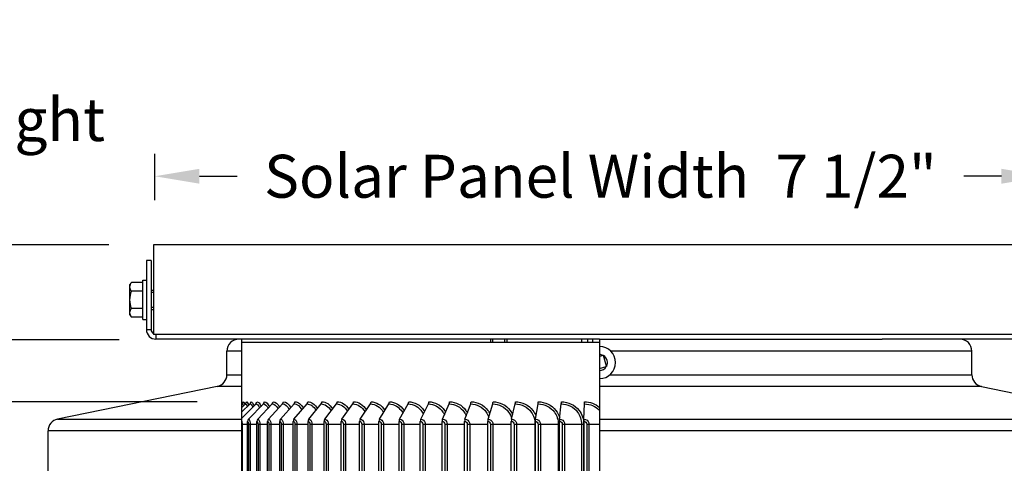
# Model space of a CAD drawing. Units: inches. Extents: x 0.5 to 67.5, y 1.5 to 42.5.
# Drawn here: x 32.5 to 40.8, y 17.9 to 21.6 of the extents above; entities that cross this region are included whole.
import ezdxf

# ---------------------------------------------------------------- set-up
doc = ezdxf.new("R2010")
doc.units = ezdxf.units.IN
doc.header["$LTSCALE"] = 4
doc.header["$MEASUREMENT"] = 0
doc.linetypes.add('DASHED', pattern=[0.2067, 0.1654, -0.0413])
for name, color, linetype in [('ASF', 1, 'Continuous'), ('DIMENSIONS', 5, 'Continuous'), ('Hidden Narrow (ANSI)', 7, 'DASHED'), ('Visible (ANSI)', 7, 'Continuous'), ('Visible Narrow (ANSI)', 7, 'Continuous')]:
    doc.layers.add(name, color=color, linetype=linetype)
doc.styles.add('Arial', font='arial.ttf')
doc.dimstyles.new('Dimensions', dxfattribs={"dimtxt": 0.12, "dimasz": 0.125, "dimexe": 0.0625, "dimexo": 0.125, "dimgap": 0.09, "dimtad": 0, "dimtih": 1, "dimtoh": 1, "dimzin": 0, "dimdsep": 46, "dimlunit": 5, "dimtxsty": 'Arial', "dimcen": 0, "dimadec": 0, "dimazin": 0, "dimtfac": 1, "dimtofl": 0, "dimtmove": 0, "dimatfit": 3, "dimfxl": 1, "dimfrac": 2, "dimtolj": 1, "dimtzin": 0, "dimarcsym": 0})

# ---------------------------------------------------------------- blocks, each defined once
blk = doc.blocks.new('*D3')
at = {"layer": 'Defpoints', "color": 0, "transparency": 16777216}
for p in [(30.6437, 18.3914), (34.3674, 18.3914), (34.3674, 14.3914)]:
    blk.add_point(p, dxfattribs=at)
at = {"layer": 'DIMENSIONS', "color": 0, "lineweight": -2, "transparency": 16777216}
for p, q in [((33.9924, 18.3914), (30.4562, 18.3914)), ((30.6437, 18.0164), (30.6437, 17.3478)), ((30.6437, 14.7664), (30.6437, 15.4374)), ((33.9924, 14.3914), (30.4562, 14.3914))]:
    blk.add_line(p, q, dxfattribs=at)
at = {"layer": 'DIMENSIONS', "color": 0, "transparency": 16777216}
for points in [[(30.5812, 18.0164), (30.7062, 18.0164), (30.6437, 18.3914)], [(30.5812, 14.7664), (30.7062, 14.7664), (30.6437, 14.3914)]]:
    blk.add_solid(points, dxfattribs=at)
at = {"layer": 'DIMENSIONS', "color": 0, "transparency": 16777216, "insert": (30.6437, 16.3926), "char_height": 0.36, "attachment_point": 5, "style": 'Arial'}
blk.add_mtext('\\A1;{\\H1.85507x;\\C1;*} Inner Louvers\\P4"', dxfattribs=at)
blk = doc.blocks.new('*D16')
at = {"layer": 'Defpoints', "color": 0, "transparency": 16777216}
for p in [(28.3699, 18.9115), (33.7127, 18.9115), (34.3167, 11.8914)]:
    blk.add_point(p, dxfattribs=at)
at = {"layer": 'DIMENSIONS', "color": 0, "lineweight": -2, "transparency": 16777216}
for p, q in [((33.3377, 18.9115), (28.1824, 18.9115)), ((28.3699, 18.5365), (28.3699, 16.1514)), ((28.3699, 12.2664), (28.3699, 14.6514)), ((33.9417, 11.8914), (28.1824, 11.8914))]:
    blk.add_line(p, q, dxfattribs=at)
at = {"layer": 'DIMENSIONS', "color": 0, "transparency": 16777216}
for points in [[(28.3074, 18.5365), (28.4324, 18.5365), (28.3699, 18.9115)], [(28.3074, 12.2664), (28.4324, 12.2664), (28.3699, 11.8914)]]:
    blk.add_solid(points, dxfattribs=at)
at = {"layer": 'DIMENSIONS', "color": 0, "transparency": 16777216, "insert": (28.3699, 15.4014), "char_height": 0.36, "attachment_point": 5, "style": 'Arial'}
blk.add_mtext('\\A1;Head Height\\P7"', dxfattribs=at)
blk = doc.blocks.new('*D17')
at = {"layer": 'Defpoints', "color": 0, "transparency": 16777216}
for p in [(41.1135, 20.2828), (33.636, 19.7078), (41.1135, 19.7029)]:
    blk.add_point(p, dxfattribs=at)
at = {"layer": 'DIMENSIONS', "color": 0, "lineweight": -2, "transparency": 16777216}
for p, q in [((33.636, 20.0828), (33.636, 20.4703)), ((41.1135, 20.0779), (41.1135, 20.4703)), ((34.011, 20.2828), (34.3269, 20.2828)), ((40.7385, 20.2828), (40.4226, 20.2828))]:
    blk.add_line(p, q, dxfattribs=at)
at = {"layer": 'DIMENSIONS', "color": 0, "transparency": 16777216}
for points in [[(34.011, 20.3453), (34.011, 20.2203), (33.636, 20.2828)], [(40.7385, 20.3453), (40.7385, 20.2203), (41.1135, 20.2828)]]:
    blk.add_solid(points, dxfattribs=at)
at = {"layer": 'DIMENSIONS', "color": 0, "transparency": 16777216, "insert": (37.3748, 20.2828), "char_height": 0.36, "width": 5.972069, "attachment_point": 5, "style": 'Arial'}
blk.add_mtext('\\A1;Solar Panel Width  7 1/2"', dxfattribs=at)
blk = doc.blocks.new('*D18')
at = {"layer": 'Defpoints', "color": 0, "transparency": 16777216}
for p in [(28.3699, 19.7078), (33.6267, 19.7078), (33.7127, 18.9115)]:
    blk.add_point(p, dxfattribs=at)
at = {"layer": 'DIMENSIONS', "color": 0, "lineweight": -2, "transparency": 16777216}
for p, q in [((28.3699, 20.0828), (28.3699, 20.4578)), ((28.3699, 20.4578), (28.7449, 20.4578)), ((33.2517, 19.7078), (28.1824, 19.7078)), ((33.3377, 18.9115), (28.1824, 18.9115)), ((28.3699, 18.5365), (28.3699, 18.1615))]:
    blk.add_line(p, q, dxfattribs=at)
at = {"layer": 'DIMENSIONS', "color": 0, "transparency": 16777216}
for points in [[(28.3074, 20.0828), (28.4324, 20.0828), (28.3699, 19.7078)], [(28.3074, 18.5365), (28.4324, 18.5365), (28.3699, 18.9115)]]:
    blk.add_solid(points, dxfattribs=at)
at = {"layer": 'DIMENSIONS', "color": 0, "transparency": 16777216, "insert": (31.0986, 20.4578), "char_height": 0.36, "attachment_point": 5, "style": 'Arial'}
blk.add_mtext('\\A1;Solar Panel Height\\P3/4"', dxfattribs=at)

msp = doc.modelspace()

# ---------------------------------------------------------------- linework, layer by layer
msp.add_line((37.3667, 18.9164), (37.3674, 7.845))
at = {"layer": 'ASF', "color": 1}
for p, q in [((34.3667, 18.2545), (34.4855, 18.3733)), ((34.3667, 18.3059), (34.4353, 18.3733)), ((34.3667, 18.3435), (34.3975, 18.3733)), ((34.3667, 18.368), (34.3723, 18.3733)), ((34.4219, 18.2444), (34.548, 18.3733)), ((34.4996, 18.2444), (34.6224, 18.3733)), ((34.5895, 18.2444), (34.7084, 18.3733)), ((34.6911, 18.2444), (34.8057, 18.3733)), ((34.8042, 18.2444), (34.9139, 18.3733)), ((34.928, 18.2444), (35.0325, 18.3733)), ((35.0623, 18.2444), (35.1609, 18.3733)), ((35.2062, 18.2444), (35.2987, 18.3733)), ((35.3594, 18.2444), (35.4453, 18.3733)), ((35.521, 18.2444), (35.6001, 18.3733)), ((35.6905, 18.2444), (35.7623, 18.3733)), ((35.8671, 18.2444), (35.9313, 18.3733)), ((36.0501, 18.2444), (36.1064, 18.3733)), ((36.2386, 18.2444), (36.2869, 18.3733)), ((36.4319, 18.2444), (36.4719, 18.3733)), ((36.6292, 18.2444), (36.6607, 18.3733)), ((36.8296, 18.2444), (36.8525, 18.3733)), ((37.0322, 18.2444), (37.0465, 18.3733)), ((37.2363, 18.2444), (37.2419, 18.3733)), ((34.3667, 18.2039), (34.3692, 18.2039)), ((34.3692, 18.2039), (34.3692, 14.5789)), ((34.3692, 18.2039), (34.4146, 18.2039)), ((34.4146, 14.5564), (34.4146, 18.2264)), ((34.423, 18.2039), (34.437, 18.2039)), ((34.423, 18.2039), (34.423, 14.5789)), ((34.437, 18.2039), (34.437, 14.5789)), ((34.437, 18.2039), (34.4926, 18.2039)), ((34.4926, 14.5564), (34.4926, 18.2264)), ((34.5024, 18.2039), (34.5173, 18.2039)), ((34.5024, 18.2039), (34.5024, 14.5789)), ((34.5173, 18.2039), (34.5173, 14.5789)), ((34.5173, 18.2039), (34.5827, 18.2039)), ((34.5827, 14.5564), (34.5827, 18.2264)), ((34.5939, 18.2039), (34.6097, 18.2039)), ((34.5939, 18.2039), (34.5939, 14.5789)), ((34.6097, 18.2039), (34.6097, 14.5789)), ((34.6097, 18.2039), (34.6846, 18.2039)), ((34.6846, 14.5564), (34.6846, 18.2264)), ((34.6971, 18.2039), (34.7138, 18.2039)), ((34.6971, 18.2039), (34.6971, 14.5789)), ((34.7138, 18.2039), (34.7138, 14.5789)), ((34.7138, 18.2039), (34.7979, 18.2039)), ((34.7979, 14.5564), (34.7979, 18.2264)), ((34.8117, 18.2039), (34.8291, 18.2039)), ((34.8117, 18.2039), (34.8117, 14.5789)), ((34.8291, 18.2039), (34.8291, 14.5789)), ((34.8291, 18.2039), (34.9221, 18.2039)), ((34.9221, 14.5564), (34.9221, 18.2264)), ((34.9371, 18.2039), (34.9552, 18.2039)), ((34.9371, 18.2039), (34.9371, 14.5789)), ((34.9552, 18.2039), (34.9552, 14.5789)), ((34.9552, 18.2039), (35.0566, 18.2039)), ((35.0566, 14.5564), (35.0566, 18.2264)), ((35.0728, 18.2039), (35.0915, 18.2039)), ((35.0728, 18.2039), (35.0728, 14.5789)), ((35.0915, 18.2039), (35.0915, 14.5789)), ((35.0915, 18.2039), (35.2009, 18.2039)), ((35.2009, 14.5564), (35.2009, 18.2264)), ((35.2182, 18.2039), (35.2374, 18.2039)), ((35.2182, 18.2039), (35.2182, 14.5789)), ((35.2374, 18.2039), (35.2374, 14.5789)), ((35.2374, 18.2039), (35.3545, 18.2039)), ((35.3545, 14.5564), (35.3545, 18.2264)), ((35.3728, 18.2039), (35.3924, 18.2039)), ((35.3728, 18.2039), (35.3728, 14.5789)), ((35.3924, 18.2039), (35.3924, 14.5789)), ((35.3924, 18.2039), (35.5165, 18.2039)), ((35.5165, 14.5564), (35.5165, 18.2264)), ((35.5358, 18.2039), (35.5558, 18.2039)), ((35.5358, 18.2039), (35.5358, 14.5789)), ((35.5558, 18.2039), (35.5558, 14.5789)), ((35.5558, 18.2039), (35.6864, 18.2039)), ((35.6864, 14.5564), (35.6864, 18.2264)), ((35.7065, 18.2039), (35.7268, 18.2039)), ((35.7065, 18.2039), (35.7065, 14.5789)), ((35.7268, 18.2039), (35.7268, 14.5789)), ((35.7268, 18.2039), (35.8634, 18.2039)), ((35.8634, 14.5564), (35.8634, 18.2264)), ((35.8843, 18.2039), (35.9048, 18.2039)), ((35.8843, 18.2039), (35.8843, 14.5789)), ((35.9048, 18.2039), (35.9048, 14.5789)), ((35.9048, 18.2039), (36.0468, 18.2039)), ((36.0468, 14.5564), (36.0468, 18.2264)), ((36.0684, 18.2039), (36.0889, 18.2039)), ((36.0684, 18.2039), (36.0684, 14.5789)), ((36.0889, 18.2039), (36.0889, 14.5789)), ((36.0889, 18.2039), (36.2358, 18.2039)), ((36.2358, 14.5564), (36.2358, 18.2264)), ((36.258, 18.2039), (36.2785, 18.2039)), ((36.258, 18.2039), (36.258, 14.5789)), ((36.2785, 18.2039), (36.2785, 14.5789)), ((36.2785, 18.2039), (36.4296, 18.2039)), ((36.4296, 14.5564), (36.4296, 18.2264)), ((36.4523, 18.2039), (36.4727, 18.2039)), ((36.4523, 18.2039), (36.4523, 14.5789)), ((36.4727, 18.2039), (36.4727, 14.5789)), ((36.4727, 18.2039), (36.6274, 18.2039)), ((36.6274, 14.5564), (36.6274, 18.2264)), ((36.6505, 18.2039), (36.6707, 18.2039)), ((36.6505, 18.2039), (36.6505, 14.5789)), ((36.6707, 18.2039), (36.6707, 14.5789)), ((36.6707, 18.2039), (36.8277, 18.2039)), ((36.8277, 18.2039), (36.8277, 14.5789)), ((36.8277, 18.2039), (36.8283, 18.2039)), ((36.8283, 14.5564), (36.8283, 18.2264)), ((36.8517, 18.2039), (36.8717, 18.2039)), ((36.8517, 18.2039), (36.8517, 14.5789)), ((36.8717, 18.2039), (36.8717, 14.5789)), ((36.8717, 18.2039), (37.0215, 18.2039)), ((37.0215, 18.2039), (37.0215, 14.5789)), ((37.0215, 18.2039), (37.0314, 18.2039)), ((37.0314, 14.5564), (37.0314, 18.2264)), ((37.055, 18.2039), (37.0747, 18.2039)), ((37.055, 18.2039), (37.055, 14.5789)), ((37.0747, 18.2039), (37.0747, 14.5789)), ((37.0747, 18.2039), (37.2167, 18.2039)), ((37.2167, 18.2039), (37.2167, 14.5789)), ((37.2167, 18.2039), (37.2352, 18.2039)), ((37.2352, 18.2039), (37.2352, 14.5789)), ((37.236, 14.5564), (37.236, 18.2264)), ((37.2597, 18.2039), (37.279, 18.2039)), ((37.2597, 18.2039), (37.2597, 14.5789)), ((37.279, 18.2039), (37.279, 14.5789)), ((37.279, 18.2039), (37.3667, 18.2039)), ((37.3667, 18.2457), (37.3667, 18.1478)), ((37.3667, 18.1478), (37.3667, 17.6664))]:
    msp.add_line(p, q, dxfattribs=at)
for centre, ratio, start_param, end_param in [((34.3425, 18.3914), 0.999508, 4.47036, 4.712389), ((34.355, 18.3914), 0.995347, 3.905381, 4.712389), ((34.3804, 18.3914), 0.986964, 3.905381, 4.712389), ((34.4184, 18.3914), 0.974394, 3.905381, 4.712389), ((34.4689, 18.3914), 0.957693, 3.905381, 4.712389), ((34.5318, 18.3914), 0.936929, 3.905381, 4.712389), ((34.6066, 18.3914), 0.912191, 3.905381, 4.712389), ((34.6931, 18.3914), 0.883585, 3.905381, 4.712389), ((34.791, 18.3914), 0.85123, 3.905381, 4.712389), ((34.8998, 18.3914), 0.815266, 3.905381, 4.712389), ((35.019, 18.3914), 0.775843, 3.905381, 4.712389), ((35.1482, 18.3914), 0.73313, 3.905381, 4.712389), ((35.2869, 18.3914), 0.687308, 3.905381, 4.712389), ((35.4343, 18.3914), 0.63857, 3.905381, 4.712389), ((35.5899, 18.3914), 0.587124, 3.905381, 4.712389), ((35.7531, 18.3914), 0.533188, 3.905381, 4.712389), ((35.9231, 18.3914), 0.47699, 3.905381, 4.712389), ((36.0992, 18.3914), 0.418769, 3.905381, 4.712389), ((36.2807, 18.3914), 0.358772, 3.905381, 4.712389), ((36.4668, 18.3914), 0.297254, 3.905381, 4.712389), ((36.6567, 18.3914), 0.234474, 3.905381, 4.712389), ((36.8496, 18.3914), 0.1707, 3.905381, 4.712389), ((37.0447, 18.3914), 0.106203, 3.905381, 4.712389), ((37.2412, 18.3914), 0.041254, 3.905381, 4.712389), ((34.4381, 18.2264), 0.936929, 0.763788, 1.570796), ((34.5154, 18.2264), 0.912191, 0.763788, 1.570796), ((34.6048, 18.2264), 0.883585, 0.763788, 1.570796), ((34.7059, 18.2264), 0.85123, 0.763788, 1.570796), ((34.8183, 18.2264), 0.815266, 0.763788, 1.570796), ((34.9415, 18.2264), 0.775843, 0.763788, 1.570796), ((35.0749, 18.2264), 0.73313, 0.763788, 1.570796), ((35.2181, 18.2264), 0.687308, 0.763788, 1.570796), ((35.3704, 18.2264), 0.63857, 0.763788, 1.570796), ((35.5312, 18.2264), 0.587124, 0.763788, 1.570796), ((35.6998, 18.2264), 0.533188, 0.763788, 1.570796), ((35.8754, 18.2264), 0.47699, 0.763788, 1.570796), ((36.0573, 18.2264), 0.418769, 0.763788, 1.570796), ((36.2448, 18.2264), 0.358772, 0.763788, 1.570796), ((36.437, 18.2264), 0.297254, 0.763788, 1.570796), ((36.6332, 18.2264), 0.234474, 0.763788, 1.570796), ((36.8325, 18.2264), 0.1707, 0.763788, 1.570796), ((37.0341, 18.2264), 0.106203, 0.763788, 1.570796), ((37.237, 18.2264), 0.041254, 0.763788, 1.570796)]:
    msp.add_ellipse(centre, major_axis=(0, 0.025), ratio=ratio, start_param=start_param, end_param=end_param, dxfattribs=at)
for points in [[(34.3674, 18.3914), (34.3683, 18.3914), (34.3697, 18.3845), (34.3712, 18.372)], [(34.3723, 18.3733), (34.3747, 18.3733), (34.3775, 18.3673), (34.3803, 18.3563)], [(34.3799, 18.3914), (34.3831, 18.3914), (34.3868, 18.3823), (34.3904, 18.3662)], [(34.3975, 18.3733), (34.4022, 18.3733), (34.4075, 18.3651), (34.4124, 18.3505)], [(34.4051, 18.3914), (34.4109, 18.3914), (34.4174, 18.3805), (34.4232, 18.3612)], [(34.4353, 18.3733), (34.4427, 18.3733), (34.4507, 18.3631), (34.4577, 18.3453)], [(34.4428, 18.3914), (34.4515, 18.3914), (34.461, 18.3788), (34.4692, 18.3567)], [(34.4855, 18.3733), (34.4958, 18.3733), (34.5068, 18.3613), (34.5161, 18.3405)], [(34.4929, 18.3914), (34.5047, 18.3914), (34.5173, 18.3772), (34.5279, 18.3526)], [(34.548, 18.3733), (34.5614, 18.3733), (34.5755, 18.3596), (34.587, 18.336)], [(34.5552, 18.3914), (34.5702, 18.3914), (34.5862, 18.3757), (34.5991, 18.3487)], [(34.6224, 18.3733), (34.639, 18.3733), (34.6564, 18.3579), (34.6701, 18.3316)], [(34.6294, 18.3914), (34.6478, 18.3914), (34.6672, 18.3743), (34.6824, 18.345)], [(34.7084, 18.3733), (34.7285, 18.3733), (34.7493, 18.3562), (34.765, 18.3274)], [(34.7152, 18.3914), (34.7371, 18.3914), (34.76, 18.3729), (34.7775, 18.3414)], [(34.8057, 18.3733), (34.8293, 18.3733), (34.8536, 18.3546), (34.8713, 18.3232)], [(34.8123, 18.3914), (34.8378, 18.3914), (34.8642, 18.3715), (34.8838, 18.3379)], [(34.9139, 18.3733), (34.941, 18.3733), (34.9689, 18.3529), (34.9885, 18.319)], [(34.9202, 18.3914), (34.9493, 18.3914), (34.9793, 18.37), (35.0009, 18.3343)], [(35.0325, 18.3733), (35.0632, 18.3733), (35.0948, 18.3511), (35.116, 18.3146)], [(35.0384, 18.3914), (35.0712, 18.3914), (35.1049, 18.3686), (35.1284, 18.3307)], [(35.1609, 18.3733), (35.1955, 18.3733), (35.2307, 18.3493), (35.2534, 18.3102)], [(35.1666, 18.3914), (35.203, 18.3914), (35.2404, 18.3671), (35.2656, 18.3271)], [(35.2987, 18.3733), (35.3371, 18.3733), (35.3761, 18.3474), (35.4001, 18.3054)], [(35.304, 18.3914), (35.3442, 18.3914), (35.3852, 18.3656), (35.4119, 18.3232)], [(35.4503, 18.3914), (35.4942, 18.3914), (35.5388, 18.3639), (35.5669, 18.3192)], [(37.2419, 18.3733), (37.2885, 18.3733), (37.3347, 18.353), (37.3667, 18.3193)], [(37.2422, 18.3914), (37.2875, 18.3914), (37.3325, 18.374), (37.3666, 18.3444)], [(34.4146, 18.2264), (34.419, 18.2264), (34.423, 18.2156), (34.423, 18.2039)], [(34.4926, 18.2264), (34.4977, 18.2264), (34.5024, 18.2156), (34.5024, 18.2039)], [(34.5827, 18.2264), (34.5885, 18.2264), (34.5939, 18.2156), (34.5939, 18.2039)], [(34.6846, 18.2264), (34.6911, 18.2264), (34.6971, 18.2156), (34.6971, 18.2039)], [(34.7979, 18.2264), (34.8051, 18.2264), (34.8117, 18.2156), (34.8117, 18.2039)], [(34.9221, 18.2264), (34.9299, 18.2264), (34.9371, 18.2156), (34.9371, 18.2039)], [(35.0566, 18.2264), (35.0651, 18.2264), (35.0728, 18.2156), (35.0728, 18.2039)], [(35.2009, 18.2264), (35.21, 18.2264), (35.2182, 18.2156), (35.2182, 18.2039)], [(35.3545, 18.2264), (35.364, 18.2264), (35.3728, 18.2156), (35.3728, 18.2039)], [(35.5165, 18.2264), (35.5266, 18.2264), (35.5358, 18.2156), (35.5358, 18.2039)], [(35.6864, 18.2264), (35.6969, 18.2264), (35.7065, 18.2156), (35.7065, 18.2039)], [(35.8634, 18.2264), (35.8744, 18.2264), (35.8843, 18.2156), (35.8843, 18.2039)], [(36.0468, 18.2264), (36.0581, 18.2264), (36.0684, 18.2156), (36.0684, 18.2039)], [(36.2358, 18.2264), (36.2474, 18.2264), (36.258, 18.2156), (36.258, 18.2039)], [(36.4296, 18.2264), (36.4415, 18.2264), (36.4523, 18.2156), (36.4523, 18.2039)], [(36.6274, 18.2264), (36.6395, 18.2264), (36.6505, 18.2156), (36.6505, 18.2039)], [(36.8283, 18.2264), (36.8405, 18.2264), (36.8517, 18.2156), (36.8517, 18.2039)], [(37.0314, 18.2264), (37.0438, 18.2264), (37.055, 18.2156), (37.055, 18.2039)], [(37.236, 18.2264), (37.2484, 18.2264), (37.2597, 18.2156), (37.2597, 18.2039)]]:
    msp.add_open_spline(points, degree=3, dxfattribs=at)
for points, knots in [([(35.4453, 18.3733), (35.4863, 18.3733), (35.5279, 18.3469), (35.5531, 18.3043), (35.5538, 18.303), (35.5546, 18.3017), (35.5553, 18.3004)], [1.5707963, 1.5707963, 1.5707963, 1.5707963, 2.5070248, 2.5070248, 2.5070248, 2.5356882, 2.5356882, 2.5356882, 2.5356882]), ([(35.6001, 18.3733), (35.6432, 18.3733), (35.6868, 18.3469), (35.7131, 18.3043), (35.715, 18.3012), (35.7169, 18.2981), (35.7186, 18.2948)], [1.570796, 1.570796, 1.570796, 1.570796, 2.507025, 2.507025, 2.507025, 2.574824, 2.574824, 2.574824, 2.574824]), ([(35.6046, 18.3914), (35.651, 18.3914), (35.698, 18.3636), (35.7274, 18.3185), (35.7282, 18.3173), (35.729, 18.316), (35.7297, 18.3148)], [1.5707963, 1.5707963, 1.5707963, 1.5707963, 2.4837679, 2.4837679, 2.4837679, 2.5083821, 2.5083821, 2.5083821, 2.5083821]), ([(35.7623, 18.3733), (35.8074, 18.3733), (35.8528, 18.3469), (35.8802, 18.3043), (35.8834, 18.2993), (35.8864, 18.2941), (35.8891, 18.2887)], [1.570796, 1.570796, 1.570796, 1.570796, 2.507025, 2.507025, 2.507025, 2.617293, 2.617293, 2.617293, 2.617293]), ([(35.7664, 18.3914), (35.8149, 18.3914), (35.8639, 18.3636), (35.8944, 18.3185), (35.8963, 18.3157), (35.8981, 18.3129), (35.8998, 18.3101)], [1.5707963, 1.5707963, 1.5707963, 1.5707963, 2.4837679, 2.4837679, 2.4837679, 2.5394241, 2.5394241, 2.5394241, 2.5394241]), ([(35.9313, 18.3733), (35.9781, 18.3733), (36.0252, 18.3469), (36.0536, 18.3043), (36.0584, 18.2971), (36.0626, 18.2895), (36.0663, 18.2816)], [1.570796, 1.570796, 1.570796, 1.570796, 2.507025, 2.507025, 2.507025, 2.664628, 2.664628, 2.664628, 2.664628]), ([(35.935, 18.3914), (35.9854, 18.3914), (36.0361, 18.3636), (36.0677, 18.3185), (36.0708, 18.3141), (36.0737, 18.3095), (36.0764, 18.3048)], [1.570796, 1.570796, 1.570796, 1.570796, 2.483768, 2.483768, 2.483768, 2.573202, 2.573202, 2.573202, 2.573202]), ([(36.1064, 18.3733), (36.1548, 18.3733), (36.2033, 18.3469), (36.2325, 18.3043), (36.2391, 18.2947), (36.2448, 18.2842), (36.2494, 18.2733)], [1.570796, 1.570796, 1.570796, 1.570796, 2.507025, 2.507025, 2.507025, 2.719251, 2.719251, 2.719251, 2.719251]), ([(36.1097, 18.3914), (36.1617, 18.3914), (36.214, 18.3636), (36.2465, 18.3185), (36.251, 18.3122), (36.2552, 18.3056), (36.2589, 18.2988)], [1.570796, 1.570796, 1.570796, 1.570796, 2.483768, 2.483768, 2.483768, 2.61085, 2.61085, 2.61085, 2.61085]), ([(36.2869, 18.3733), (36.3366, 18.3733), (36.3863, 18.3469), (36.4163, 18.3043), (36.4252, 18.2916), (36.4323, 18.2777), (36.4376, 18.2629)], [1.570796, 1.570796, 1.570796, 1.570796, 2.507025, 2.507025, 2.507025, 2.785471, 2.785471, 2.785471, 2.785471]), ([(36.2896, 18.3914), (36.3432, 18.3914), (36.3968, 18.3636), (36.4301, 18.3185), (36.4363, 18.3101), (36.4418, 18.3011), (36.4465, 18.2917)], [1.570796, 1.570796, 1.570796, 1.570796, 2.483768, 2.483768, 2.483768, 2.654107, 2.654107, 2.654107, 2.654107]), ([(36.4719, 18.3733), (36.5228, 18.3733), (36.5735, 18.3469), (36.604, 18.3043), (36.616, 18.2877), (36.6248, 18.2688), (36.6302, 18.2489)], [1.570796, 1.570796, 1.570796, 1.570796, 2.507025, 2.507025, 2.507025, 2.872615, 2.872615, 2.872615, 2.872615]), ([(36.4742, 18.3914), (36.5289, 18.3914), (36.5836, 18.3636), (36.6176, 18.3185), (36.6258, 18.3075), (36.6329, 18.2956), (36.6386, 18.283)], [1.570796, 1.570796, 1.570796, 1.570796, 2.483768, 2.483768, 2.483768, 2.705917, 2.705917, 2.705917, 2.705917]), ([(36.6607, 18.3733), (36.7125, 18.3733), (36.764, 18.3469), (36.795, 18.3043), (36.8161, 18.2754), (36.8277, 18.2397), (36.8277, 18.2039)], [1.570796, 1.570796, 1.570796, 1.570796, 2.507025, 2.507025, 2.507025, 3.141593, 3.141593, 3.141593, 3.141593]), ([(36.6625, 18.3914), (36.7183, 18.3914), (36.7738, 18.3636), (36.8083, 18.3185), (36.8191, 18.3042), (36.8279, 18.2884), (36.8343, 18.2715)], [1.570796, 1.570796, 1.570796, 1.570796, 2.483768, 2.483768, 2.483768, 2.772068, 2.772068, 2.772068, 2.772068]), ([(36.8525, 18.3733), (36.905, 18.3733), (36.9571, 18.3469), (36.9885, 18.3043), (37.0097, 18.2754), (37.0215, 18.2397), (37.0215, 18.2039)], [1.570796, 1.570796, 1.570796, 1.570796, 2.507025, 2.507025, 2.507025, 3.141593, 3.141593, 3.141593, 3.141593]), ([(36.8539, 18.3914), (36.9103, 18.3914), (36.9665, 18.3636), (37.0013, 18.3185), (37.0159, 18.2995), (37.0268, 18.2777), (37.0333, 18.2546)], [1.570796, 1.570796, 1.570796, 1.570796, 2.483768, 2.483768, 2.483768, 2.867508, 2.867508, 2.867508, 2.867508]), ([(37.0465, 18.3733), (37.0995, 18.3733), (37.152, 18.3469), (37.1835, 18.3043), (37.2049, 18.2754), (37.2167, 18.2397), (37.2167, 18.2039)], [1.570796, 1.570796, 1.570796, 1.570796, 2.507025, 2.507025, 2.507025, 3.141593, 3.141593, 3.141593, 3.141593]), ([(37.0474, 18.3914), (37.1044, 18.3914), (37.1609, 18.3636), (37.1959, 18.3185), (37.2211, 18.286), (37.2352, 18.245), (37.2352, 18.2039)], [1.570796, 1.570796, 1.570796, 1.570796, 2.483768, 2.483768, 2.483768, 3.141593, 3.141593, 3.141593, 3.141593]), ([(34.3667, 18.2276), (34.3677, 18.2234), (34.3684, 18.2186), (34.3688, 18.2135), (34.3691, 18.2103), (34.3692, 18.2071), (34.3692, 18.2039)], [2.5104387, 2.5104387, 2.5104387, 2.5104387, 2.9027281, 2.9027281, 2.9027281, 3.1415927, 3.1415927, 3.1415927, 3.1415927]), ([(34.4219, 18.2444), (34.4285, 18.2444), (34.435, 18.2309), (34.4366, 18.2135), (34.4369, 18.2103), (34.437, 18.2071), (34.437, 18.2039)], [1.570796, 1.570796, 1.570796, 1.570796, 2.902728, 2.902728, 2.902728, 3.141593, 3.141593, 3.141593, 3.141593]), ([(34.4996, 18.2444), (34.5074, 18.2444), (34.5149, 18.2309), (34.5168, 18.2135), (34.5172, 18.2103), (34.5173, 18.2071), (34.5173, 18.2039)], [1.570796, 1.570796, 1.570796, 1.570796, 2.902728, 2.902728, 2.902728, 3.141593, 3.141593, 3.141593, 3.141593]), ([(34.5895, 18.2444), (34.5984, 18.2444), (34.607, 18.2309), (34.6091, 18.2135), (34.6095, 18.2103), (34.6097, 18.2071), (34.6097, 18.2039)], [1.570796, 1.570796, 1.570796, 1.570796, 2.902728, 2.902728, 2.902728, 3.141593, 3.141593, 3.141593, 3.141593]), ([(34.6911, 18.2444), (34.7011, 18.2444), (34.7107, 18.2309), (34.7131, 18.2135), (34.7136, 18.2103), (34.7138, 18.2071), (34.7138, 18.2039)], [1.570796, 1.570796, 1.570796, 1.570796, 2.902728, 2.902728, 2.902728, 3.141593, 3.141593, 3.141593, 3.141593]), ([(34.8042, 18.2444), (34.8151, 18.2444), (34.8258, 18.2309), (34.8284, 18.2135), (34.8289, 18.2103), (34.8291, 18.2071), (34.8291, 18.2039)], [1.570796, 1.570796, 1.570796, 1.570796, 2.902728, 2.902728, 2.902728, 3.141593, 3.141593, 3.141593, 3.141593]), ([(34.928, 18.2444), (34.94, 18.2444), (34.9515, 18.2309), (34.9544, 18.2135), (34.9549, 18.2103), (34.9552, 18.2071), (34.9552, 18.2039)], [1.570796, 1.570796, 1.570796, 1.570796, 2.902728, 2.902728, 2.902728, 3.141593, 3.141593, 3.141593, 3.141593]), ([(35.0623, 18.2444), (35.0751, 18.2444), (35.0876, 18.2309), (35.0907, 18.2135), (35.0912, 18.2103), (35.0915, 18.2071), (35.0915, 18.2039)], [1.570796, 1.570796, 1.570796, 1.570796, 2.902728, 2.902728, 2.902728, 3.141593, 3.141593, 3.141593, 3.141593]), ([(35.2062, 18.2444), (35.22, 18.2444), (35.2333, 18.2309), (35.2365, 18.2135), (35.2371, 18.2103), (35.2374, 18.2071), (35.2374, 18.2039)], [1.570796, 1.570796, 1.570796, 1.570796, 2.902728, 2.902728, 2.902728, 3.141593, 3.141593, 3.141593, 3.141593]), ([(35.3594, 18.2444), (35.374, 18.2444), (35.388, 18.2309), (35.3915, 18.2135), (35.3921, 18.2103), (35.3924, 18.2071), (35.3924, 18.2039)], [1.570796, 1.570796, 1.570796, 1.570796, 2.902728, 2.902728, 2.902728, 3.141593, 3.141593, 3.141593, 3.141593]), ([(35.521, 18.2444), (35.5364, 18.2444), (35.5511, 18.2309), (35.5548, 18.2135), (35.5554, 18.2103), (35.5558, 18.2071), (35.5558, 18.2039)], [1.570796, 1.570796, 1.570796, 1.570796, 2.902728, 2.902728, 2.902728, 3.141593, 3.141593, 3.141593, 3.141593]), ([(35.6905, 18.2444), (35.7066, 18.2444), (35.7219, 18.2309), (35.7258, 18.2135), (35.7264, 18.2103), (35.7268, 18.2071), (35.7268, 18.2039)], [1.570796, 1.570796, 1.570796, 1.570796, 2.902728, 2.902728, 2.902728, 3.141593, 3.141593, 3.141593, 3.141593]), ([(35.8671, 18.2444), (35.8838, 18.2444), (35.8997, 18.2309), (35.9037, 18.2135), (35.9044, 18.2103), (35.9048, 18.2071), (35.9048, 18.2039)], [1.570796, 1.570796, 1.570796, 1.570796, 2.902728, 2.902728, 2.902728, 3.141593, 3.141593, 3.141593, 3.141593]), ([(36.0501, 18.2444), (36.0673, 18.2444), (36.0837, 18.2309), (36.0878, 18.2135), (36.0886, 18.2103), (36.0889, 18.2071), (36.0889, 18.2039)], [1.570796, 1.570796, 1.570796, 1.570796, 2.902728, 2.902728, 2.902728, 3.141593, 3.141593, 3.141593, 3.141593]), ([(36.2386, 18.2444), (36.2563, 18.2444), (36.2732, 18.2309), (36.2774, 18.2135), (36.2782, 18.2103), (36.2785, 18.2071), (36.2785, 18.2039)], [1.570796, 1.570796, 1.570796, 1.570796, 2.902728, 2.902728, 2.902728, 3.141593, 3.141593, 3.141593, 3.141593]), ([(36.4319, 18.2444), (36.45, 18.2444), (36.4673, 18.2309), (36.4716, 18.2135), (36.4723, 18.2103), (36.4727, 18.2071), (36.4727, 18.2039)], [1.570796, 1.570796, 1.570796, 1.570796, 2.902728, 2.902728, 2.902728, 3.141593, 3.141593, 3.141593, 3.141593]), ([(36.6292, 18.2444), (36.6476, 18.2444), (36.6652, 18.2309), (36.6696, 18.2135), (36.6703, 18.2103), (36.6707, 18.2071), (36.6707, 18.2039)], [1.570796, 1.570796, 1.570796, 1.570796, 2.902728, 2.902728, 2.902728, 3.141593, 3.141593, 3.141593, 3.141593]), ([(36.8296, 18.2444), (36.8482, 18.2444), (36.866, 18.2309), (36.8705, 18.2135), (36.8713, 18.2103), (36.8717, 18.2071), (36.8717, 18.2039)], [1.570796, 1.570796, 1.570796, 1.570796, 2.902728, 2.902728, 2.902728, 3.141593, 3.141593, 3.141593, 3.141593]), ([(37.0322, 18.2444), (37.0511, 18.2444), (37.069, 18.2309), (37.0735, 18.2135), (37.0743, 18.2103), (37.0747, 18.2071), (37.0747, 18.2039)], [1.570796, 1.570796, 1.570796, 1.570796, 2.902728, 2.902728, 2.902728, 3.141593, 3.141593, 3.141593, 3.141593]), ([(37.2363, 18.2444), (37.2553, 18.2444), (37.2733, 18.2309), (37.2778, 18.2135), (37.2786, 18.2103), (37.279, 18.2071), (37.279, 18.2039)], [1.570796, 1.570796, 1.570796, 1.570796, 2.902728, 2.902728, 2.902728, 3.141593, 3.141593, 3.141593, 3.141593])]:
    msp.add_open_spline(points, degree=3, knots=knots, dxfattribs=at)
at = {"layer": 'Hidden Narrow (ANSI)', "ltscale": 0.009423}
for p, q in [((33.626, 19.3069), (33.606, 19.3069)), ((33.606, 19.1859), (33.626, 19.1859))]:
    msp.add_line(p, q, dxfattribs=at)
at = {"layer": 'Hidden Narrow (ANSI)', "ltscale": 0.011804}
for p, q in [((36.4685, 18.9164), (36.4685, 18.8914)), ((36.5735, 18.8914), (36.5735, 18.9164))]:
    msp.add_line(p, q, dxfattribs=at)
at = {"layer": 'Visible (ANSI)'}
for p, q in [((41.126, 19.7078), (33.626, 19.7078)), ((33.626, 19.7078), (33.626, 18.9564)), ((33.606, 19.5764), (33.566, 19.5764)), ((33.566, 19.5764), (33.566, 18.9964)), ((33.606, 19.5764), (33.606, 18.9964)), ((33.425, 19.3714), (33.425, 19.3546)), ((33.425, 19.3546), (33.425, 19.2464)), ((33.535, 19.3907), (33.4404, 19.3907)), ((33.535, 19.0824), (33.535, 19.4104)), ((33.535, 19.4104), (33.566, 19.4104)), ((33.425, 19.2464), (33.425, 19.1381)), ((33.535, 19.3185), (33.4404, 19.3185)), ((33.606, 19.3284), (33.626, 19.3284)), ((33.535, 19.1742), (33.4404, 19.1742)), ((33.606, 19.1644), (33.626, 19.1644)), ((33.425, 19.1381), (33.425, 19.1214)), ((33.535, 19.102), (33.4404, 19.102)), ((33.535, 19.0824), (33.566, 19.0824)), ((41.126, 18.9564), (33.626, 18.9564)), ((37.3667, 18.9164), (33.646, 18.9164)), ((34.3667, 18.8164), (34.3667, 18.9164)), ((36.452, 18.9164), (36.452, 18.8914)), ((36.59, 18.9164), (36.59, 18.8914)), ((37.2155, 18.9164), (37.2155, 18.8914)), ((37.2695, 18.8914), (37.2695, 18.9164)), ((37.3667, 18.9164), (37.3667, 18.855)), ((37.3667, 18.9164), (39.7398, 18.9164)), ((41.086, 18.9164), (39.7398, 18.9164)), ((34.3667, 18.8914), (37.3667, 18.8914)), ((34.241, 18.618), (34.241, 18.8164)), ((34.3667, 18.618), (34.3667, 18.8164)), ((37.397, 18.7799), (37.3667, 18.7712)), ((37.397, 18.7799), (37.3995, 18.7806)), ((37.3995, 18.7806), (37.4002, 18.7782)), ((37.4259, 18.689), (37.4002, 18.7782)), ((40.491, 18.618), (40.491, 18.8164)), ((37.3667, 18.6692), (37.4241, 18.6858)), ((37.4266, 18.6865), (37.4241, 18.6858)), ((37.4259, 18.689), (37.4266, 18.6865)), ((34.3667, 18.52), (34.3667, 18.618)), ((34.161, 18.52), (32.8209, 18.2457)), ((37.3667, 18.585), (37.3667, 18.52)), ((37.3667, 18.52), (37.3667, 18.2457)), ((40.5709, 18.52), (41.911, 18.2457)), ((34.3667, 18.1478), (34.3667, 18.2457)), ((32.741, 17.7601), (32.741, 18.1478)), ((34.3667, 17.7663), (34.3667, 18.1478))]:
    msp.add_line(p, q, dxfattribs=at)
for centre, radius, start, end in [((33.6017, 19.2464), 0.2165, 138.18969, 144.73561), ((33.6017, 19.2464), 0.1768, 155.90516, 180), ((33.6017, 19.2464), 0.1768, 180, 204.09484), ((33.6017, 19.2464), 0.2165, 215.26439, 221.81031), ((33.646, 18.9964), 0.08, 180, 270), ((33.646, 18.9964), 0.04, 180, 240), ((34.341, 18.8164), 0.1, 90, 180), ((40.391, 18.8164), 0.1, 0, 90), ((37.366, 18.72), 0.135, 270.31873, 89.68127), ((34.141, 18.618), 0.1, 281.5668, 0), ((40.591, 18.618), 0.1, 180, 258.4332), ((32.841, 18.1478), 0.1, 101.5668, 180)]:
    msp.add_arc(centre, radius, start, end, dxfattribs=at)
for centre, start_param, end_param in [((33.6017, 19.3546), 5.862651, 6.283185), ((33.6017, 19.3546), 0, 0.420534), ((33.6017, 19.1381), 5.862651, 6.283185), ((33.6017, 19.1381), 0, 0.420534)]:
    msp.add_ellipse(centre, major_axis=(-0.1768, 0), ratio=0.5, start_param=start_param, end_param=end_param, dxfattribs=at)
msp.add_open_spline([(37.31, 18.8914), (37.3103, 18.8977), (37.3106, 18.904), (37.3111, 18.9123), (37.3113, 18.9143), (37.3114, 18.9164)], degree=3, knots=[13.41626202, 13.41626202, 13.41626202, 13.41626202, 13.46354946, 13.46354946, 13.47915343, 13.47915343, 13.47915343, 13.47915343], dxfattribs=at)
msp.add_rational_spline([(34.3667, 18.2457), (34.3667, 18.4518), (34.3667, 18.52)], [1, 1.04653316865, 1], degree=2, dxfattribs=at)
at = {"layer": 'Visible Narrow (ANSI)'}
for p, q in [((33.566, 18.9964), (33.606, 18.9964)), ((33.646, 18.9564), (33.646, 18.9164)), ((34.3667, 18.8164), (34.241, 18.8164)), ((40.491, 18.8164), (37.4605, 18.8164)), ((34.241, 18.618), (34.3667, 18.618)), ((37.4544, 18.618), (40.491, 18.618)), ((34.3667, 18.52), (34.161, 18.52)), ((40.5709, 18.52), (37.3667, 18.52)), ((32.8209, 18.2457), (34.3667, 18.2457)), ((37.3667, 18.2457), (41.911, 18.2457)), ((34.3667, 18.1478), (32.741, 18.1478)), ((41.991, 18.1478), (37.3667, 18.1478))]:
    msp.add_line(p, q, dxfattribs=at)
for start, end in [(62.6172, 89.36247), (332.6172, 59.52534), (270.63753, 329.52534)]:
    msp.add_arc((37.366, 18.72), 0.0675, start, end, dxfattribs=at)

# ---------------------------------------------------------------- dimensions: what is measured, and where the dimension line sits
at = {"layer": 'DIMENSIONS'}
for base, p1, p2, text, picture, middle in [((28.3699, 19.7078), (33.7127, 18.9115), (33.6267, 19.7078), 'Solar Panel Height\\P<>', '*D18', (31.0986, 20.4578)), ((28.3699, 18.9115), (34.3167, 11.8914), (33.7127, 18.9115), 'Head Height\\P<>', '*D16', (28.3699, 15.4014))]:
    dim = msp.add_linear_dim(base=base, p1=p1, p2=p2, angle=90, text=text, dimstyle='Dimensions', override={"dimdec": 3, "dimpost": '"'}, dxfattribs=at)
    dim.commit()
    dim.dimension.update_dxf_attribs({"geometry": picture, "text_midpoint": middle})
dim = msp.add_linear_dim(base=(41.11354, 20.28276), p1=(33.63597, 19.70783), p2=(41.11354, 19.70293), text='Solar Panel Width  <>', dimstyle='Dimensions', override={"dimdec": 3, "dimpost": '"'}, dxfattribs=at)
dim.commit()
dim.dimension.update_dxf_attribs({"geometry": '*D17', "text_midpoint": (37.37475, 20.28276)})
dim = msp.add_linear_dim(base=(30.6437, 18.3914), p1=(34.3674, 14.3914), p2=(34.3674, 18.3914), angle=90, text='{\\H1.85507x;\\C1;*} Inner Louvers\\P<>', dimstyle='Dimensions', override={"dimdec": 3, "dimpost": '"'}, dxfattribs=at)
dim.commit()
dim.dimension.update_dxf_attribs({"geometry": '*D3', "text_midpoint": (30.6437, 16.3926), "dimtype": 160})

doc.saveas('drawing.dxf')
